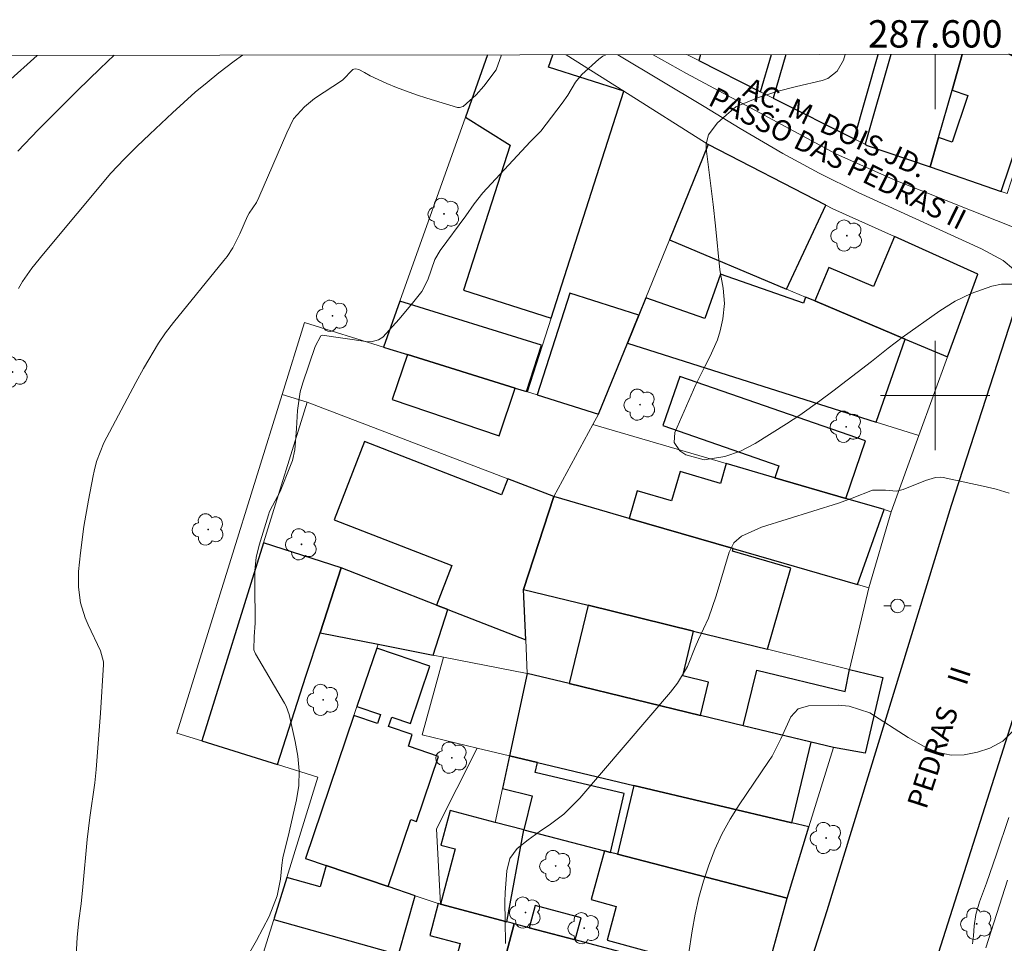
# Model space of a CAD drawing. Units: metres. Extents: x 287444 to 287960, y 1676565 to 1677130.
# Drawn here: x 287533 to 287605, y 1677060 to 1677127 of the extents above; entities that cross this region are included whole.
import ezdxf
from ezdxf.enums import TextEntityAlignment as Align

# ---------------------------------------------------------------- set-up
doc = ezdxf.new("R2010")
doc.units = ezdxf.units.M
doc.header["$MEASUREMENT"] = 0
for name, color, linetype, lineweight in [('Articulacao', 7, 'Continuous', 18), ('Coordenadas', 7, 'Continuous', 9), ('Edificacoes', 7, 'Continuous', 30), ('Malha_Coordenadas', 7, 'Continuous', 15), ('Muro_Grade', 8, 'Continuous', 20), ('Pavimentacao_Asfaltica_Mfio', 10, 'Continuous', 30), ('Pavimentacao_Nao_Asfaltica_S_Mfio', 10, 'Continuous', 15), ('Poste', 7, 'Continuous', 9), ('Topon_de_Vias', 7, 'Continuous', 9)]:
    doc.layers.add(name, color=color, linetype=linetype, lineweight=lineweight)
for name, color, linetype, lineweight, true_color in [('Arvores_Isoladas', 7, 'Continuous', 18, 0x00ff33), ('Curvas_Intermediarias', 7, 'Continuous', 9, 0x783c14), ('Curvas_Mestras', 7, 'Continuous', 20, 0x783c14)]:
    doc.layers.add(name, color=color, linetype=linetype, lineweight=lineweight, true_color=true_color)
doc.styles.add('Arial', font='arial.ttf', dxfattribs={"height": 1.5})

# ---------------------------------------------------------------- blocks, each defined once
blk = doc.blocks.new('Poste')
at = {"layer": 'Poste'}
for points in [[(-0.5, 0), (-1, 0)], [(0.5, 0), (1, 0)]]:
    blk.add_lwpolyline(points, dxfattribs=at)
blk.add_lwpolyline([(0, 0.5, 1), (0, -0.5, 1)], format="xyb", close=True, dxfattribs=at)
blk = doc.blocks.new('Arvore')
at = {"layer": 'Arvores_Isoladas'}
blk.add_lwpolyline([(-0.718, 0.493, 0.872324), (-0.722, -0.551, 0.862983), (0.284, -0.827, 0.900105), (0.89, 0.029, 0.863155), (0.262, 0.861, 0.882486)], format="xyb", close=True, dxfattribs=at)
blk.add_circle((0, 0), 0.0286, dxfattribs=at)

msp = doc.modelspace()

# ---------------------------------------------------------------- linework, layer by layer
at = {"layer": 'Articulacao', "flags": 128}
msp.add_lwpolyline([(287459.986, 1677124.782), (287942.295, 1677125.319), (287942.9, 1676571.057), (287460.615, 1676570.52), (287459.986, 1677124.782)], close=True, dxfattribs=at)
at = {"layer": 'Curvas_Intermediarias', "flags": 128}
for points, elevation in [([(287532.178, 1677122.908), (287534.369, 1677124.865)], 42), ([(287532.934, 1677117.86), (287534.441, 1677119.42), (287537.306, 1677122.299), (287538.127, 1677123.109), (287538.963, 1677123.903), (287539.992, 1677124.871)], 41), ([(287568.294, 1677124.903), (287567.92, 1677123.811), (287567.009, 1677122.624), (287566.436, 1677121.992), (287565.491, 1677121.127), (287565.222, 1677121.045), (287565.083, 1677121.065), (287562.83, 1677121.735), (287562.086, 1677121.973), (287560.623, 1677122.516), (287559.905, 1677122.822), (287558.697, 1677123.365), (287558.287, 1677123.608), (287557.866, 1677123.821), (287557.652, 1677123.874), (287557.505, 1677123.855), (287557.434, 1677123.823), (287556.68, 1677123.043), (287554.622, 1677121.703), (287553.904, 1677121.115), (287553.1, 1677120.225), (287552.597, 1677119.215), (287550.563, 1677114.47), (287550.386, 1677114.11), (287549.865, 1677113.343), (287549.733, 1677113.122), (287549.177, 1677111.827), (287548.656, 1677110.808), (287548.24, 1677110.171), (287548.009, 1677109.868), (287544.325, 1677105.335), (287543.738, 1677104.579), (287543.237, 1677103.835), (287542.134, 1677101.987), (287541.561, 1677100.946), (287539.233, 1677096.543), (287538.705, 1677095.188), (287538.519, 1677094.485), (287538.443, 1677094.128), (287538.109, 1677092.36), (287537.781, 1677090.441), (287537.521, 1677088.512), (287537.383, 1677087.152), (287537.388, 1677086.003), (287537.537, 1677084.863), (287537.858, 1677083.767), (287538.08, 1677083.237), (287538.98, 1677081.339), (287539.208, 1677080.535), (287539.204, 1677080.35), (287538.987, 1677076.792), (287538.68, 1677072.679), (287538.571, 1677071.7), (287538.202, 1677069.162), (287538.004, 1677067.556), (287537.699, 1677064.09), (287537.563, 1677062.859), (287537.402, 1677061.63), (287537.284, 1677060.397), (287536.99, 1677055.152)], 39), ([(287549.605, 1677058.8), (287550.38, 1677060.166), (287551.318, 1677061.92), (287551.906, 1677063.447), (287552.135, 1677064.659), (287552.239, 1677065.672), (287552.326, 1677066.227), (287552.776, 1677068.081), (287553.311, 1677070.444), (287553.473, 1677071.504), (287553.497, 1677072.577), (287553.404, 1677073.649), (287553.216, 1677074.709), (287552.77, 1677076.701), (287552.551, 1677077.304), (287552.43, 1677077.531), (287550.319, 1677081.126), (287550.2, 1677081.422), (287550.226, 1677082.394), (287550.292, 1677083.377), (287550.263, 1677086.259), (287550.278, 1677087.213), (287550.368, 1677088.156), (287550.585, 1677089.078), (287551.268, 1677091.296), (287551.348, 1677091.52), (287551.55, 1677091.949), (287552.113, 1677092.998), (287552.88, 1677094.896), (287553.01, 1677095.266), (287553.193, 1677096.025), (287553.321, 1677097.594), (287553.378, 1677098.901), (287553.593, 1677100.272), (287553.784, 1677100.939), (287554.667, 1677103.58), (287555.081, 1677104.371), (287555.188, 1677104.414), (287558.387, 1677103.965), (287558.766, 1677103.927), (287559.308, 1677104.077), (287559.618, 1677104.272), (287560.811, 1677105.595), (287561.901, 1677106.885), (287562.482, 1677107.614), (287562.912, 1677108.453), (287563.42, 1677109.943), (287563.826, 1677110.613), (287565.691, 1677113.14), (287566.291, 1677114.003), (287566.937, 1677114.829), (287570.397, 1677118.549), (287571.161, 1677119.328), (287572.725, 1677121.362), (287573.148, 1677121.964), (287573.708, 1677122.911), (287574.159, 1677123.479), (287575.404, 1677124.595), (287575.712, 1677124.818), (287575.932, 1677124.911)], 38), ([(287606.304, 1677108.15), (287604.848, 1677108.138), (287604.138, 1677107.991), (287602.632, 1677107.455), (287601.448, 1677106.899), (287600.341, 1677106.201), (287597.596, 1677104.251), (287596.573, 1677103.467), (287595.35, 1677102.485), (287592.521, 1677100.317), (287591.571, 1677099.605), (287590.116, 1677098.579), (287589.125, 1677097.927), (287586.835, 1677096.503), (287585.766, 1677095.943), (287584.628, 1677095.539), (287583.104, 1677095.297), (287581.777, 1677095.676), (287581.332, 1677095.962), (287580.912, 1677096.561), (287580.963, 1677097.29), (287582.513, 1677100.817), (287583.151, 1677102.122), (287583.532, 1677102.843), (287584.085, 1677104.078), (287584.283, 1677104.724), (287584.486, 1677105.608), (287584.596, 1677106.723), (287584.496, 1677107.839), (287584.247, 1677109.19), (287583.948, 1677112.401), (287583.769, 1677113.964), (287583.261, 1677118.058), (287583.259, 1677118.408), (287583.435, 1677119.06), (287584.074, 1677119.921), (287584.732, 1677120.528), (287585.43, 1677121.105), (287587.007, 1677121.759), (287588.428, 1677122.216), (287589.872, 1677122.593), (287591.732, 1677123.026), (287592.155, 1677123.186), (287592.837, 1677123.719), (287593.289, 1677124.522), (287593.417, 1677124.931)], 37), ([(287605.403, 1677092.871), (287604.465, 1677093.156), (287603.512, 1677093.386), (287600.578, 1677094.006), (287600.392, 1677094.03), (287600.023, 1677094.012), (287599.3, 1677093.782), (287597.653, 1677093.13), (287597.173, 1677093.014), (287596.368, 1677093.087), (287595.411, 1677093.095), (287593.936, 1677092.497), (287592.938, 1677092.125), (287587.3, 1677090.39), (287585.845, 1677089.737), (287585.277, 1677089.228), (287584.93, 1677088.548), (287583.985, 1677085.356), (287583.429, 1677083.743), (287582.698, 1677082.181), (287582.453, 1677081.618), (287581.897, 1677080.193), (287581.167, 1677078.99), (287580.641, 1677078.314), (287574.026, 1677070.564), (287572.858, 1677069.413), (287571.877, 1677068.674), (287571.053, 1677068.126), (287570.247, 1677067.539), (287569.443, 1677066.9), (287568.897, 1677066.172), (287568.682, 1677065.271), (287568.575, 1677063.682), (287568.55, 1677062.996), (287568.561, 1677061.622), (287568.602, 1677059.942)], 38), ([(287581.695, 1677057.365), (287582.241, 1677060.884), (287582.465, 1677062.103), (287582.732, 1677063.312), (287583.065, 1677064.503), (287583.442, 1677065.684), (287583.896, 1677066.835), (287584.408, 1677067.956), (287585.006, 1677069.033), (287585.663, 1677070.081), (287587.822, 1677073.245), (287588.071, 1677073.635), (287588.71, 1677074.909), (287589.447, 1677076.513), (287589.981, 1677077.093), (287590.735, 1677077.319), (287592.898, 1677077.37), (287593.712, 1677077.306), (287595.226, 1677076.821), (287598.02, 1677075.004), (287599.312, 1677074.275), (287600.232, 1677073.914), (287601.166, 1677073.71), (287602.121, 1677073.743), (287603.091, 1677073.934), (287603.99, 1677074.234), (287604.949, 1677074.732), (287605.706, 1677075.502)], 39)]:
    msp.add_lwpolyline(points, dxfattribs=dict(at, elevation=elevation))
at = {"layer": 'Curvas_Mestras', "elevation": 40, "flags": 128}
for points in [[(287549.378, 1677124.882), (287548.751, 1677124.448), (287547.647, 1677123.598), (287546.772, 1677122.89), (287545.91, 1677122.167), (287545.068, 1677121.421), (287544.239, 1677120.66), (287542.585, 1677119.101), (287541.642, 1677118.194), (287540.718, 1677117.268), (287539.735, 1677116.253), (287534.828, 1677110.362), (287533.965, 1677109.306), (287533.294, 1677108.332), (287532.996, 1677107.821)], [(287602.715, 1677059.928), (287602.788, 1677060.51), (287602.846, 1677061.252), (287602.967, 1677062.067), (287603.244, 1677062.991), (287603.739, 1677064.364), (287604.473, 1677066.495), (287605.381, 1677069.165)]]:
    msp.add_lwpolyline(points, dxfattribs=at)
at = {"layer": 'Edificacoes', "flags": 128}
for points in [[(287567.28, 1677124.901), (287565.662, 1677120.356), (287568.923, 1677118.299), (287565.531, 1677107.712), (287571.929, 1677105.665), (287577.24, 1677122.242), (287571.722, 1677124.01), (287572.041, 1677124.907)], [(287582.711, 1677124.481), (287587.238, 1677122.207), (287588.024, 1677124.925)], [(287582.846, 1677124.919), (287582.711, 1677124.481)], [(287589.07, 1677124.926), (287588.151, 1677121.747), (287594.087, 1677118.765), (287595.835, 1677124.933)], [(287596.746, 1677124.934), (287594.885, 1677118.364), (287595.033, 1677118.289)], [(287595.033, 1677118.289), (287599.623, 1677116.71), (287600.238, 1677118.858), (287601.228, 1677122.311), (287601.981, 1677124.94)], [(287600.238, 1677118.858), (287599.623, 1677116.71), (287604.825, 1677114.919), (287606.738, 1677120.606), (287606.121, 1677120.814), (287607.211, 1677124.054), (287605.377, 1677124.944)], [(287601.981, 1677124.94), (287601.228, 1677122.311), (287602.384, 1677121.921), (287601.24, 1677118.521), (287600.238, 1677118.858)]]:
    msp.add_lwpolyline(points, dxfattribs=at)
for points in [[(287580.566, 1677111.394), (287589.125, 1677107.789), (287592.009, 1677113.921), (287583.392, 1677118.361), (287580.566, 1677111.394)], [(287603.106, 1677108.87), (287597.016, 1677111.625), (287595.479, 1677107.977), (287592.215, 1677109.352), (287591.19, 1677106.919), (287597.799, 1677104.135), (287600.903, 1677102.827), (287603.106, 1677108.87)], [(287591.19, 1677106.919), (287590.529, 1677107.197), (287590.376, 1677106.76), (287584.3, 1677108.882), (287583.163, 1677105.624), (287578.838, 1677107.134), (287578.326, 1677105.873), (287577.498, 1677103.832), (287595.681, 1677098.068), (287597.799, 1677104.135), (287591.19, 1677106.919)], [(287560.144, 1677103.399), (287561.42, 1677103.002), (287569.297, 1677100.552), (287570.134, 1677100.291), (287571.232, 1677103.684), (287560.877, 1677106.906), (287559.681, 1677103.543), (287560.144, 1677103.399)], [(287578.326, 1677105.873), (287573.287, 1677107.488), (287570.904, 1677100.052), (287575.397, 1677098.654), (287577.498, 1677103.832), (287578.326, 1677105.873)], [(287561.42, 1677103.002), (287560.308, 1677099.705), (287568.122, 1677097.07), (287569.297, 1677100.552), (287561.42, 1677103.002)], [(287593.455, 1677092.487), (287594.915, 1677096.696), (287581.332, 1677101.406), (287580.086, 1677097.811), (287588.58, 1677094.866), (287588.28, 1677094), (287593.455, 1677092.487)], [(287570.073, 1677082.141), (287569.907, 1677085.827), (287572.113, 1677092.618), (287568.75, 1677093.905), (287568.302, 1677092.755), (287558.295, 1677096.656), (287556.063, 1677090.931), (287564.671, 1677087.576), (287563.544, 1677084.687), (287564.38, 1677084.361), (287570.073, 1677082.141)], [(287593.455, 1677092.487), (287588.28, 1677094), (287584.731, 1677095.038), (287584.306, 1677093.584), (287581.351, 1677094.447), (287580.722, 1677092.297), (287578.224, 1677093.027), (287577.638, 1677091.021), (287585.229, 1677088.828), (287594.326, 1677086.199), (287596.267, 1677091.664), (287593.455, 1677092.487)], [(287582.341, 1677082.78), (287587.74, 1677081.457), (287589.456, 1677087.398), (287585.193, 1677088.63), (287585.229, 1677088.828), (287577.638, 1677091.021), (287572.113, 1677092.618), (287569.907, 1677085.827), (287574.628, 1677084.67), (287578.484, 1677083.725), (287582.341, 1677082.78)], [(287556.576, 1677087.403), (287550.906, 1677089.244), (287546.4, 1677074.757), (287551.914, 1677073.041), (287554.005, 1677079.482), (287555.034, 1677082.651), (287556.576, 1677087.403)], [(287563.3, 1677081.034), (287564.38, 1677084.361), (287563.544, 1677084.687), (287556.576, 1677087.403), (287555.034, 1677082.651), (287559.278, 1677081.821), (287563.3, 1677081.034)], [(287582.341, 1677082.78), (287578.484, 1677083.725), (287574.628, 1677084.67), (287573.241, 1677078.947), (287582.837, 1677076.622), (287583.426, 1677079.057), (287581.549, 1677079.512), (287582.341, 1677082.78)], [(287559.184, 1677081.544), (287557.734, 1677077.273), (287559.445, 1677076.692), (287559.225, 1677076.044), (287557.514, 1677076.625), (287553.966, 1677066.171), (287555.478, 1677065.658), (287560.02, 1677064.117), (287561.682, 1677069.013), (287562.081, 1677068.878), (287563.691, 1677073.622), (287561.489, 1677074.369), (287561.78, 1677075.224), (287560.047, 1677075.813), (287560.279, 1677076.496), (287561.641, 1677076.033), (287563.064, 1677080.226), (287559.184, 1677081.544)], [(287570.183, 1677079.688), (287568.88, 1677073.664), (287570.928, 1677073.179), (287577.962, 1677071.511), (287589.515, 1677068.772), (287590.942, 1677074.658), (287585.969, 1677075.863), (287582.837, 1677076.622), (287573.241, 1677078.947), (287570.183, 1677079.688)], [(287585.969, 1677075.863), (287586.957, 1677079.94), (287593.406, 1677078.378), (287593.74, 1677079.986), (287596.178, 1677079.388), (287594.886, 1677073.862), (287592.553, 1677074.268)], [(287570.928, 1677073.179), (287568.88, 1677073.664), (287568.365, 1677071.285), (287570.549, 1677070.755), (287569.942, 1677068.25), (287575.821, 1677066.729), (287576.258, 1677066.616), (287577.275, 1677070.906), (287570.755, 1677072.452), (287570.928, 1677073.179)], [(287589.178, 1677063.274), (287590.774, 1677068.473), (287589.515, 1677068.772), (287577.962, 1677071.511), (287576.77, 1677066.484), (287589.178, 1677063.274)], [(287568.687, 1677061.535), (287569.942, 1677068.25), (287567.827, 1677068.797), (287564.538, 1677069.669), (287563.869, 1677067.147), (287564.905, 1677066.873), (287563.831, 1677062.823), (287568.687, 1677061.535)], [(287589.178, 1677063.274), (287576.77, 1677066.484), (287576.258, 1677066.616), (287575.821, 1677066.729), (287574.846, 1677063.169), (287576.69, 1677062.664), (287576.015, 1677060.2), (287584.314, 1677057.927), (287584.177, 1677057.429), (287587.35, 1677056.588), (287589.178, 1677063.274)], [(287551.675, 1677061.8), (287551.65, 1677061.72), (287560.78, 1677059.146), (287561.992, 1677063.447), (287560.02, 1677064.117), (287555.478, 1677065.658), (287555.038, 1677064.095), (287552.602, 1677064.781), (287551.675, 1677061.8)], [(287568.687, 1677061.535), (287563.831, 1677062.823), (287563.674, 1677062.876), (287563.057, 1677060.549), (287565.266, 1677059.964), (287564.607, 1677057.476), (287567.961, 1677056.587), (287569.235, 1677061.39), (287569.084, 1677061.43), (287568.687, 1677061.535)], [(287570.325, 1677061.101), (287573.685, 1677060.211), (287574.115, 1677061.835), (287570.756, 1677062.725), (287570.325, 1677061.101)], [(287586.332, 1677052.749), (287587.35, 1677056.588), (287584.177, 1677057.429), (287573.685, 1677060.211), (287570.325, 1677061.101), (287569.235, 1677061.39), (287567.961, 1677056.587), (287567.847, 1677056.157), (287576.474, 1677053.87), (287576.816, 1677055.163), (287579.549, 1677054.439), (287579.206, 1677053.146), (287581.558, 1677052.522), (287581.928, 1677053.917), (287586.332, 1677052.749)]]:
    msp.add_lwpolyline(points, close=True, dxfattribs=at)
at = {"layer": 'Malha_Coordenadas', "flags": 128}
for points in [[(287600, 1677124.938), (287600, 1677120.938)], [(287600, 1677104), (287600, 1677096)], [(287604, 1677100), (287596, 1677100)]]:
    msp.add_lwpolyline(points, dxfattribs=at)
at = {"layer": 'Muro_Grade', "flags": 128}
for points in [[(287565.662, 1677120.356), (287567.28, 1677124.901)], [(287573.015, 1677124.908), (287577.24, 1677122.242)], [(287582.711, 1677124.481), (287581.842, 1677124.918)], [(287582.846, 1677124.919), (287582.711, 1677124.481)], [(287589.07, 1677124.926), (287588.151, 1677121.747)], [(287595.835, 1677124.933), (287594.087, 1677118.765)], [(287601.981, 1677124.94), (287601.228, 1677122.311)], [(287582.711, 1677124.481), (287587.238, 1677122.207)], [(287608.479, 1677124.722), (287605.252, 1677114.772), (287604.825, 1677114.919)], [(287571.929, 1677105.665), (287577.24, 1677122.242)], [(287577.24, 1677122.242), (287583.392, 1677118.361)], [(287587.238, 1677122.207), (287588.151, 1677121.747)], [(287601.228, 1677122.311), (287600.238, 1677118.858)], [(287594.087, 1677118.765), (287588.151, 1677121.747)], [(287560.877, 1677106.906), (287565.662, 1677120.356)], [(287594.885, 1677118.364), (287594.087, 1677118.765)], [(287600.238, 1677118.858), (287599.623, 1677116.71)], [(287583.392, 1677118.361), (287580.566, 1677111.394)], [(287592.009, 1677113.921), (287583.392, 1677118.361)], [(287595.033, 1677118.289), (287594.885, 1677118.364)], [(287599.623, 1677116.71), (287595.033, 1677118.289)], [(287604.825, 1677114.919), (287599.623, 1677116.71)], [(287597.016, 1677111.625), (287592.517, 1677113.659), (287592.009, 1677113.921)], [(287580.566, 1677111.394), (287578.838, 1677107.134)], [(287580.566, 1677111.394), (287589.125, 1677107.789)], [(287603.106, 1677108.87), (287597.016, 1677111.625)], [(287600.903, 1677102.827), (287603.106, 1677108.87)], [(287589.125, 1677107.789), (287590.529, 1677107.197)], [(287559.681, 1677103.543), (287560.877, 1677106.906)], [(287578.838, 1677107.134), (287578.326, 1677105.873)], [(287590.529, 1677107.197), (287591.19, 1677106.919)], [(287591.19, 1677106.919), (287597.799, 1677104.135)], [(287570.2, 1677100.271), (287571.929, 1677105.665)], [(287578.326, 1677105.873), (287577.498, 1677103.832)], [(287559.681, 1677103.543), (287553.899, 1677105.342), (287552.263, 1677100.082)], [(287597.799, 1677104.135), (287600.903, 1677102.827)], [(287560.144, 1677103.399), (287559.681, 1677103.543)], [(287561.42, 1677103.002), (287560.144, 1677103.399)], [(287577.498, 1677103.832), (287575.397, 1677098.654)], [(287595.681, 1677098.068), (287577.498, 1677103.832)], [(287569.297, 1677100.552), (287561.42, 1677103.002)], [(287598.807, 1677097.077), (287600.903, 1677102.827)], [(287570.134, 1677100.291), (287569.297, 1677100.552)], [(287546.4, 1677074.757), (287544.562, 1677075.328), (287552.263, 1677100.082)], [(287552.263, 1677100.082), (287554.1, 1677099.511)], [(287570.2, 1677100.271), (287570.134, 1677100.291)], [(287570.904, 1677100.052), (287570.2, 1677100.271)], [(287575.397, 1677098.654), (287570.904, 1677100.052)], [(287554.1, 1677099.511), (287550.906, 1677089.244)], [(287568.75, 1677093.905), (287554.1, 1677099.511)], [(287575.397, 1677098.654), (287574.981, 1677097.889)], [(287574.981, 1677097.889), (287572.113, 1677092.618)], [(287574.981, 1677097.889), (287584.731, 1677095.038)], [(287598.807, 1677097.077), (287595.681, 1677098.068)], [(287596.78, 1677091.515), (287598.807, 1677097.077)], [(287584.731, 1677095.038), (287588.28, 1677094)], [(287572.113, 1677092.618), (287568.75, 1677093.905)], [(287588.28, 1677094), (287593.455, 1677092.487)], [(287569.907, 1677085.827), (287572.113, 1677092.618)], [(287572.113, 1677092.618), (287577.638, 1677091.021)], [(287593.455, 1677092.487), (287596.267, 1677091.664)], [(287577.638, 1677091.021), (287585.229, 1677088.828)], [(287595.156, 1677085.959), (287596.78, 1677091.515)], [(287596.267, 1677091.664), (287596.78, 1677091.515)], [(287550.906, 1677089.244), (287546.4, 1677074.757)], [(287550.906, 1677089.244), (287556.576, 1677087.403)], [(287585.229, 1677088.828), (287594.326, 1677086.199)], [(287556.576, 1677087.403), (287555.034, 1677082.651)], [(287556.576, 1677087.403), (287563.544, 1677084.687)], [(287594.326, 1677086.199), (287595.156, 1677085.959)], [(287569.907, 1677085.827), (287574.628, 1677084.67)], [(287569.907, 1677085.827), (287570.073, 1677082.141)], [(287593.74, 1677079.986), (287595.156, 1677085.959)], [(287563.544, 1677084.687), (287564.38, 1677084.361)], [(287574.628, 1677084.67), (287578.484, 1677083.725)], [(287564.38, 1677084.361), (287570.073, 1677082.141)], [(287578.484, 1677083.725), (287582.341, 1677082.78)], [(287554.005, 1677079.482), (287555.034, 1677082.651)], [(287559.278, 1677081.821), (287555.034, 1677082.651)], [(287582.341, 1677082.78), (287587.74, 1677081.457)], [(287559.184, 1677081.544), (287559.278, 1677081.821)], [(287563.3, 1677081.034), (287559.278, 1677081.821)], [(287570.073, 1677082.141), (287570.183, 1677079.688)], [(287557.734, 1677077.273), (287559.184, 1677081.544)], [(287564.058, 1677080.886), (287563.3, 1677081.034)], [(287587.74, 1677081.457), (287593.74, 1677079.986)], [(287566.524, 1677074.238), (287562.5, 1677075.217), (287564.058, 1677080.886)], [(287570.183, 1677079.688), (287564.058, 1677080.886)], [(287570.183, 1677079.688), (287568.88, 1677073.664)], [(287573.241, 1677078.947), (287570.183, 1677079.688)], [(287551.914, 1677073.041), (287554.005, 1677079.482)], [(287582.837, 1677076.622), (287573.241, 1677078.947)], [(287553.966, 1677066.171), (287557.514, 1677076.625)], [(287557.514, 1677076.625), (287557.734, 1677077.273)], [(287585.969, 1677075.863), (287582.837, 1677076.622)], [(287590.942, 1677074.658), (287585.969, 1677075.863)], [(287546.4, 1677074.757), (287551.914, 1677073.041)], [(287592.553, 1677074.268), (287590.942, 1677074.658)], [(287563.831, 1677062.823), (287563.556, 1677068.328), (287566.524, 1677074.238)], [(287566.524, 1677074.238), (287568.88, 1677073.664)], [(287590.774, 1677068.473), (287592.553, 1677074.268)], [(287552.602, 1677064.781), (287554.884, 1677072.117), (287551.914, 1677073.041)], [(287568.365, 1677071.285), (287568.88, 1677073.664)], [(287570.928, 1677073.179), (287568.88, 1677073.664)], [(287577.962, 1677071.511), (287570.928, 1677073.179)], [(287567.827, 1677068.797), (287568.365, 1677071.285)], [(287589.515, 1677068.772), (287577.962, 1677071.511)], [(287569.942, 1677068.25), (287567.827, 1677068.797)], [(287590.774, 1677068.473), (287589.515, 1677068.772)], [(287569.942, 1677068.25), (287568.687, 1677061.535)], [(287569.942, 1677068.25), (287575.821, 1677066.729)], [(287589.178, 1677063.274), (287590.774, 1677068.473)], [(287575.821, 1677066.729), (287576.258, 1677066.616)], [(287576.258, 1677066.616), (287576.77, 1677066.484)], [(287555.478, 1677065.658), (287553.966, 1677066.171)], [(287576.77, 1677066.484), (287589.178, 1677063.274)], [(287560.02, 1677064.117), (287555.478, 1677065.658)], [(287551.675, 1677061.8), (287552.602, 1677064.781)], [(287605.275, 1677064.586), (287603.697, 1677059.629)], [(287561.992, 1677063.447), (287560.02, 1677064.117)], [(287563.674, 1677062.876), (287561.992, 1677063.447)], [(287589.178, 1677063.274), (287587.35, 1677056.588)], [(287563.831, 1677062.823), (287563.674, 1677062.876)], [(287563.831, 1677062.823), (287568.687, 1677061.535)], [(287551.115, 1677060.002), (287551.65, 1677061.72)], [(287551.65, 1677061.72), (287551.675, 1677061.8)], [(287568.687, 1677061.535), (287569.084, 1677061.43), (287569.235, 1677061.39)], [(287569.235, 1677061.39), (287567.961, 1677056.587)], [(287570.325, 1677061.101), (287569.235, 1677061.39)], [(287573.685, 1677060.211), (287570.325, 1677061.101)], [(287584.177, 1677057.429), (287573.685, 1677060.211)], [(287533.788, 1677004.304), (287551.115, 1677060.002)]]:
    msp.add_lwpolyline(points, dxfattribs=at)
at = {"layer": 'Pavimentacao_Asfaltica_Mfio', "flags": 128}
for points in [[(287568.77, 1676952.763), (287573.036, 1676967.825), (287581.235, 1676996.773), (287583.622, 1677005.184), (287588.502, 1677022.38), (287597.385, 1677050.288), (287604.988, 1677074.176), (287611.085, 1677093.332), (287618.711, 1677118.413), (287620.702, 1677124.961)], [(287606.404, 1677108.094), (287605.95, 1677106.694), (287601.173, 1677091.969), (287592.078, 1677062.339), (287579.096, 1677021.553), (287571.976, 1676996.46)]]:
    msp.add_lwpolyline(points, dxfattribs=at)
at = {"layer": 'Pavimentacao_Nao_Asfaltica_S_Mfio', "flags": 128}
for points in [[(287576.808, 1677124.912), (287583.115, 1677121.134), (287585.748, 1677119.531), (287588.857, 1677117.698), (287591.515, 1677116.247), (287594.38, 1677114.852), (287603.371, 1677110.724), (287604.963, 1677109.871), (287605.721, 1677109.242), (287606.222, 1677108.506), (287606.404, 1677108.094)], [(287607.668, 1677111.993), (287607.165, 1677111.96), (287606.369, 1677112.031), (287597.121, 1677115.71), (287592.793, 1677117.638), (287587.5, 1677120.506), (287581.813, 1677123.533), (287579.383, 1677124.915)]]:
    msp.add_lwpolyline(points, dxfattribs=at)

# ---------------------------------------------------------------- block references
at = {"layer": 'Arvores_Isoladas'}
for p in [(287564.094, 1677113.28), (287593.534, 1677111.692), (287555.945, 1677105.827), (287532.551, 1677101.726), (287578.42, 1677099.338), (287593.493, 1677097.716), (287546.865, 1677090.216), (287553.682, 1677089.127), (287555.267, 1677077.756), (287564.668, 1677073.531), (287592.032, 1677067.662), (287572.26, 1677065.617), (287570.046, 1677062.213), (287574.334, 1677061.068), (287603.028, 1677061.395)]:
    msp.add_blockref('Arvore', p, dxfattribs=at)
at = {"layer": 'Poste'}
msp.add_blockref('Poste', (287597.245, 1677084.631), dxfattribs=at)

# ---------------------------------------------------------------- texts
at = {"layer": 'Coordenadas', "style": 'Arial'}
msp.add_text('287.600', height=2, dxfattribs=at).set_placement((287600, 1677125.438), align=Align.CENTER)
at = {"layer": 'Topon_de_Vias', "style": 'Arial'}
for s, rotation, p in [('AC. M  DOIS JD.', 335.036, (287585.65, 1677121.53)), ('PASSO DAS PEDRAS II', 333.50354, (287583.1, 1677120.857)), ('PEDRAS    II', 72.02468, (287599.788, 1677069.548))]:
    msp.add_text(s, height=1.5, rotation=rotation, dxfattribs=at).set_placement(p, align=Align.BOTTOM_LEFT)

doc.saveas('drawing.dxf')
